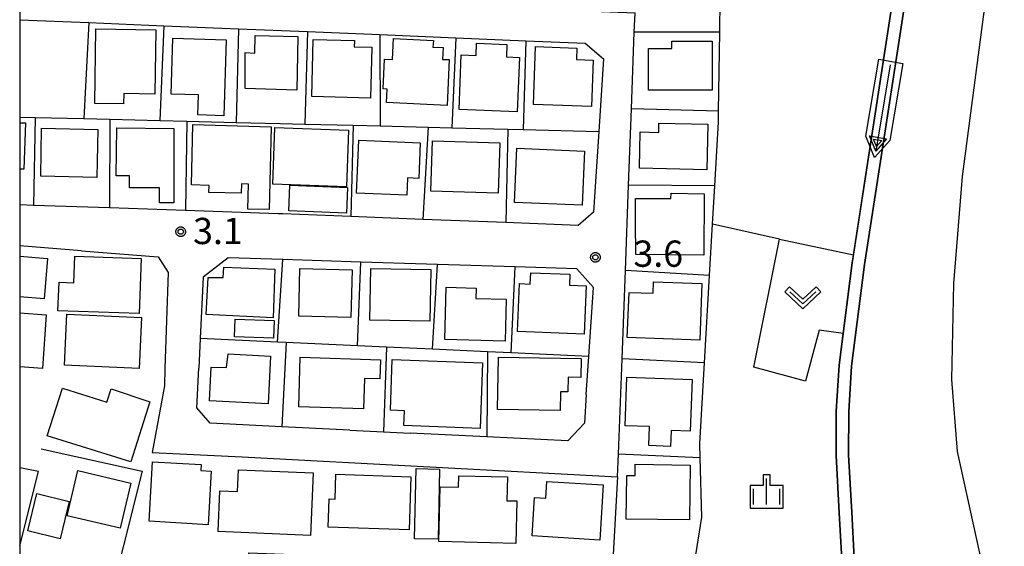
# Model space of a CAD drawing. Extents: x -6000 to -4000, y 93000 to 94501.
# Drawn here: x -6000 to -5859, y 93256 to 93332 of the extents above; entities that cross this region are included whole.
import ezdxf

# ---------------------------------------------------------------- set-up
doc = ezdxf.new("R2010")
doc.units = 0
for name, color, linetype in [('2101000', 7, 'Continuous'), ('2101001', 7, 'Continuous'), ('3001000', 4, 'Continuous'), ('3003000', 7, 'Continuous'), ('5101001', 4, 'Continuous'), ('5241000', 4, 'Continuous'), ('6110000', 1, 'Continuous'), ('6130000', 3, 'Continuous'), ('6140000', 3, 'Continuous'), ('6301000', 3, 'Continuous'), ('6313000', 3, 'Continuous'), ('6334000', 3, 'Continuous'), ('7102001', 8, 'Continuous'), ('7312000', 1, 'Continuous'), ('999', 7, 'Continuous'), ('CLIP_BOX', 4, 'Continuous')]:
    doc.layers.add(name, color=color, linetype=linetype)
doc.styles.add('Dm_Anotation', font='txt.shx', dxfattribs={"bigfont": 'PSCDM.shx'})

# ---------------------------------------------------------------- blocks, each defined once
blk = doc.blocks.new('524100')
at = {"layer": '5241000'}
for points in [[(-2.5, 0), (2.5, 0)], [(1.7, -0.5), (1.7, 0.5), (2.5, 0), (1.7, -0.5)], [(1.85, -0.24), (1.85, 0.24), (2.234, 0), (1.85, -0.24)]]:
    blk.add_lwpolyline(points, dxfattribs=at)
at = {"layer": 'CLIP_BOX'}
blk.add_lwpolyline([(-2.7, 0.7), (1.757, 0.7), (2.877, 0), (1.757, -0.7), (-2.7, -0.7)], close=True, dxfattribs=at)
blk = doc.blocks.new('631300')
at = {"layer": '6313000'}
blk.add_lwpolyline([(0.75, 0.35), (0, -0.35), (-0.75, 0.35)], dxfattribs=at)
at = {"layer": 'CLIP_BOX'}
blk.add_lwpolyline([(1.033, 0.34), (0.76, 0.633), (0, -0.076), (-0.76, 0.633), (-1.033, 0.34), (0, -0.624)], close=True, dxfattribs=at)
blk = doc.blocks.new('633400')
at = {"layer": '6334000'}
for points in [[(0, -0.75), (0, 0.75)], [(-0.75, -0.75), (-0.75, 0.15)], [(0.75, -0.75), (0.75, 0.15)]]:
    blk.add_lwpolyline(points, dxfattribs=at)
at = {"layer": 'CLIP_BOX'}
blk.add_lwpolyline([(-0.95, -0.95), (0.95, -0.95), (0.95, 0.35), (0.2, 0.35), (0.2, 0.95), (-0.2, 0.95), (-0.2, 0.35), (-0.95, 0.35), (-0.95, -0.95)], dxfattribs=at)
blk = doc.blocks.new('731200')
at = {"layer": '7312000'}
blk.add_circle((0, 0), 0.15, dxfattribs=at)
at = {"layer": 'CLIP_BOX'}
blk.add_lwpolyline([(-0.209, -0.178), (-0.219, -0.166), (-0.237, -0.14), (-0.251, -0.113), (-0.258, -0.094), (-0.265, -0.075), (-0.269, -0.057), (-0.273, -0.031), (-0.275, -0.008), (-0.274, 0.024), (-0.27, 0.054), (-0.266, 0.071), (-0.261, 0.088), (-0.255, 0.104), (-0.246, 0.124), (-0.239, 0.136), (-0.228, 0.154), (-0.219, 0.166), (-0.202, 0.187), (-0.189, 0.199), (-0.169, 0.217), (-0.151, 0.23), (-0.135, 0.239), (-0.113, 0.251), (-0.101, 0.256), (-0.082, 0.262), (-0.056, 0.269), (-0.04, 0.272), (-0.016, 0.275), (0.004, 0.275), (0.022, 0.274), (0.042, 0.272), (0.065, 0.267), (0.079, 0.264), (0.108, 0.253), (0.121, 0.247), (0.143, 0.235), (0.16, 0.224), (0.18, 0.208), (0.194, 0.194), (0.206, 0.182), (0.222, 0.162), (0.233, 0.146), (0.249, 0.116), (0.257, 0.097), (0.264, 0.075), (0.269, 0.057), (0.273, 0.032), (0.275, 0.014), (0.275, -0.008), (0.274, -0.023), (0.271, -0.048), (0.267, -0.067), (0.261, -0.088), (0.249, -0.117), (0.23, -0.151), (0.219, -0.166), (0.204, -0.184), (0.189, -0.199), (0.172, -0.215), (0.154, -0.228), (0.136, -0.239), (0.124, -0.246), (0.107, -0.253), (0.09, -0.26), (0.071, -0.266), (0.044, -0.271), (0.028, -0.274), (0.009, -0.275), (-0.009, -0.275), (-0.024, -0.274), (-0.041, -0.272), (-0.063, -0.268), (-0.086, -0.261), (-0.101, -0.256), (-0.115, -0.25), (-0.133, -0.241), (-0.148, -0.231), (-0.17, -0.216), (-0.182, -0.206), (-0.197, -0.192)], close=True, dxfattribs=at)

msp = doc.modelspace()

# ---------------------------------------------------------------- linework, layer by layer
at = {"layer": '2101000', "flags": 128}
for points in [[(-5979.25, 93281.86), (-5979.33, 93279.38), (-5981.09, 93269.87), (-5968.19, 93269.24), (-5914.55, 93266.42), (-5914.43, 93269.62), (-5913.92, 93283.26), (-5913.45, 93295.85), (-5912.99, 93308.05), (-5912.58, 93318.95), (-5912.17, 93329.91), (-5912.07, 93332.61), (-5927.8, 93333.26), (-5943.58, 93333.91), (-5953.83, 93334.33), (-5964.74, 93334.71), (-5976.44, 93335.1), (-5987.64, 93335.48), (-6000, 93335.91)], [(-6000, 93331.68), (-5990.1, 93331.27), (-5979.38, 93330.83), (-5968.71, 93330.39), (-5958.89, 93329.98), (-5948.52, 93329.55), (-5937.67, 93329.1), (-5927.66, 93328.68), (-5919.19, 93328.33), (-5916.56, 93326.12), (-5917.25, 93315.74), (-5917.63, 93310.01)], [(-5930.51, 93302.72), (-5942.38, 93303.17), (-5952.66, 93303.57), (-5962.41, 93303.95), (-5963.06, 93303.97), (-5976.29, 93304.42), (-5987.19, 93304.8), (-5998.03, 93305.17), (-6000, 93305.24)], [(-5991.19, 93298.7), (-6000, 93299.39)], [(-5919.04, 93278.15), (-5918.68, 93283.61), (-5918.02, 93293.46), (-5920.39, 93296.11), (-5929.18, 93296.38), (-5940.28, 93296.73), (-5951.27, 93297.07), (-5962.39, 93297.42), (-5970.23, 93297.67), (-5973.8, 93294.9), (-5974.22, 93286.15), (-5974.42, 93281.9)], [(-5952.83, 93273.08), (-5947.99, 93272.84), (-5944.18, 93272.65)], [(-6000, 93256.55), (-5997.3, 93267.17), (-6000, 93267.71)]]:
    msp.add_lwpolyline(points, dxfattribs=at)
at = {"layer": '2101001', "flags": 128}
for points in [[(-5917.63, 93310.01), (-5918.02, 93304.22), (-5920.2, 93302.32), (-5930.51, 93302.72)], [(-5991.19, 93298.7), (-5980.21, 93297.84), (-5978.77, 93295.57), (-5979.25, 93281.86)], [(-5952.83, 93273.08), (-5962.55, 93273.55), (-5972.78, 93274.06), (-5974.69, 93276.24), (-5974.42, 93281.9)], [(-5919.04, 93278.15), (-5919.31, 93274.07), (-5921.65, 93271.55), (-5933.25, 93272.12), (-5944.18, 93272.65)]]:
    msp.add_lwpolyline(points, dxfattribs=at)
at = {"layer": '3001000', "flags": 128}
for points in [[(-5980.67, 93321.07), (-5985.13, 93321.13), (-5985.15, 93319.65), (-5989.24, 93319.7), (-5989.1, 93330.36), (-5980.55, 93330.25)], [(-5978.37, 93321.07), (-5978.13, 93329.04), (-5970.5, 93328.81), (-5970.82, 93317.98), (-5974.52, 93318.09), (-5974.44, 93320.95)], [(-5967.79, 93327.02), (-5966.4, 93326.91), (-5966.34, 93329.43), (-5960.24, 93329.28), (-5960.42, 93321.63), (-5967.79, 93321.84)], [(-5952.16, 93328.72), (-5952.18, 93327.81), (-5949.7, 93327.75), (-5949.87, 93320.49), (-5958.27, 93320.7), (-5958.07, 93328.86)], [(-5938.93, 93319.43), (-5947.56, 93319.84), (-5947.47, 93321.77), (-5948.07, 93321.79), (-5947.86, 93326.07), (-5946.74, 93326.02), (-5946.6, 93328.98), (-5940.89, 93328.7), (-5940.94, 93327.78), (-5939.47, 93327.71), (-5939.56, 93326.02), (-5938.61, 93325.98)], [(-5928.89, 93318.52), (-5937.2, 93318.85), (-5936.89, 93326.67), (-5934.79, 93326.59), (-5934.72, 93328.33), (-5930.37, 93328.16), (-5930.44, 93326.38), (-5928.59, 93326.31)], [(-5920.38, 93327.63), (-5920.43, 93325.99), (-5918.05, 93325.9), (-5918.29, 93319.27), (-5926.59, 93319.56), (-5926.3, 93327.84)], [(-5910.12, 93327.59), (-5906.82, 93327.59), (-5906.82, 93328.6), (-5901.05, 93328.6), (-5901.05, 93321.61), (-5910.12, 93321.62)], [(-5988.98, 93309.15), (-5997, 93309.32), (-5996.87, 93316.18), (-5988.84, 93316.02)], [(-5984.31, 93309.37), (-5986.23, 93309.38), (-5986.12, 93316.23), (-5977.96, 93316.15), (-5977.97, 93305.54), (-5980.03, 93305.54), (-5980.03, 93307.69), (-5984.32, 93307.69)], [(-5975.24, 93316.7), (-5964.06, 93316.41), (-5964.37, 93304.58), (-5967.41, 93304.65), (-5967.32, 93308.2), (-5968.32, 93308.23), (-5968.36, 93306.91), (-5972.95, 93307.02), (-5972.93, 93308.01), (-5975.46, 93308.08)], [(-5953.31, 93307.8), (-5963.84, 93308.18), (-5963.56, 93316.27), (-5953.02, 93315.89)], [(-5911.32, 93315.66), (-5908.69, 93315.59), (-5908.65, 93316.92), (-5901.67, 93316.75), (-5901.83, 93310.25), (-5911.44, 93310.47)], [(-5944.66, 93306.61), (-5951.85, 93306.93), (-5951.52, 93314.48), (-5942.75, 93314.1), (-5942.97, 93309.03), (-5944.56, 93309.1)], [(-5931.62, 93306.91), (-5941.24, 93307.22), (-5941, 93314.4), (-5931.38, 93314.08)], [(-5928.96, 93313.35), (-5919.27, 93312.93), (-5919.61, 93305.18), (-5929.29, 93305.6)], [(-5912, 93302.78), (-5911.99, 93306.14), (-5906.96, 93306.13), (-5906.9, 93306.92), (-5902.19, 93306.83), (-5902.25, 93298.06), (-5911.96, 93298.14)], [(-5982.91, 93289.71), (-5994.53, 93290.13), (-5994.38, 93294.21), (-5992.28, 93294.13), (-5992.14, 93297.94), (-5982.63, 93297.59)], [(-5973.08, 93294.89), (-5970.91, 93294.87), (-5970.84, 93296.33), (-5963.54, 93296.04), (-5963.79, 93289.1), (-5973.36, 93289.6)], [(-5959.95, 93296.15), (-5952.49, 93295.96), (-5952.67, 93289.15), (-5960.13, 93289.35)], [(-5949.83, 93296.16), (-5941.26, 93296.01), (-5941.39, 93288.63), (-5949.95, 93288.78)], [(-5928.56, 93294), (-5927.04, 93293.93), (-5926.97, 93295.56), (-5921.38, 93295.33), (-5921.45, 93293.78), (-5919.07, 93293.68), (-5919.36, 93286.77), (-5928.85, 93287.17)], [(-5912.92, 93292.74), (-5909.47, 93292.61), (-5909.41, 93294.26), (-5902.51, 93294), (-5902.82, 93285.9), (-5913.17, 93286.3)], [(-5930.62, 93285.78), (-5939.27, 93286.01), (-5939.07, 93293.47), (-5934.77, 93293.36), (-5934.81, 93291.89), (-5930.46, 93291.77)], [(-5993.27, 93289.62), (-5982.61, 93289.14), (-5982.94, 93281.87), (-5993.6, 93282.36)], [(-5969.22, 93288.93), (-5963.65, 93288.74), (-5963.74, 93286.21), (-5969.31, 93286.4)], [(-5972.64, 93282.07), (-5970.44, 93282), (-5970.19, 93283.96), (-5964.15, 93283.64), (-5964.51, 93276.82), (-5972.89, 93277.26)], [(-5950.85, 93276.11), (-5960.13, 93276.39), (-5959.91, 93283.48), (-5948.44, 93283.13), (-5948.52, 93280.39), (-5950.72, 93280.46)], [(-5945.03, 93275.83), (-5947, 93275.92), (-5946.79, 93283.15), (-5933.87, 93282.67), (-5934.2, 93273.33), (-5945.1, 93273.72)], [(-5919.79, 93280.6), (-5921.62, 93280.63), (-5921.66, 93278.53), (-5922.73, 93278.55), (-5922.78, 93275.87), (-5931.7, 93276.03), (-5931.57, 93283.48), (-5919.75, 93283.28)], [(-5910, 93273.59), (-5913.46, 93273.71), (-5913.22, 93280.62), (-5903.92, 93280.3), (-5904.17, 93272.92), (-5906.92, 93273.01), (-5907, 93270.76), (-5910.09, 93270.87)], [(-5993.86, 93279.09), (-5987.57, 93277.06), (-5986.95, 93278.98), (-5981.38, 93277.1), (-5984.11, 93268.53), (-5996.07, 93272.26)], [(-5981.02, 93268.57), (-5974.06, 93268.16), (-5974.11, 93267.3), (-5972.64, 93267.21), (-5973.09, 93259.57), (-5981.51, 93260.06)], [(-5991.69, 93267.3), (-5984.11, 93265.51), (-5985.64, 93259.06), (-5993.21, 93260.85)], [(-5971.39, 93264.41), (-5968.86, 93264.3), (-5968.73, 93267.41), (-5958.05, 93266.96), (-5958.42, 93258.05), (-5971.63, 93258.61)], [(-5913.24, 93266.6), (-5912.07, 93266.59), (-5912.05, 93268.19), (-5904.19, 93268.09), (-5904.29, 93260.25), (-5913.32, 93260.36)], [(-5954.81, 93266.77), (-5944.1, 93266.39), (-5944.36, 93258.83), (-5955.92, 93259.23), (-5955.78, 93263.25), (-5954.94, 93263.22)], [(-5929.1, 93256.9), (-5940.11, 93257.16), (-5939.93, 93264.97), (-5937.29, 93264.91), (-5937.25, 93266.57), (-5930.29, 93266.41), (-5930.37, 93262.99), (-5928.96, 93262.96)], [(-5926.42, 93263.46), (-5924.82, 93263.36), (-5924.67, 93265.74), (-5916.61, 93265.24), (-5917.1, 93257.38), (-5926.76, 93257.98)]]:
    msp.add_lwpolyline(points, close=True, dxfattribs=at)
for points in [[(-6000, 93316.98), (-5999.19, 93316.95), (-5999.4, 93310.32), (-6000, 93310.34)], [(-6000, 93297.93), (-5996.02, 93297.59), (-5996.51, 93291.83), (-6000, 93292.13)], [(-6000, 93289.81), (-5996.22, 93289.56), (-5996.72, 93281.88), (-6000, 93282.1)]]:
    msp.add_lwpolyline(points, dxfattribs=at)
at = {"layer": '3003000', "flags": 128}
for points in [[(-5961.38, 93308.04), (-5953.14, 93307.73), (-5953.28, 93304.08), (-5961.52, 93304.39)], [(-5943.58, 93257.56), (-5943.36, 93267.59), (-5940, 93267.52), (-5940.22, 93257.49)], [(-5994.23, 93257.56), (-5998.83, 93258.68), (-5997.53, 93264.02), (-5992.93, 93262.89)]]:
    msp.add_lwpolyline(points, close=True, dxfattribs=at)
at = {"layer": '5101001', "flags": 128}
for points in [[(-5881.64, 93241.53), (-5881.62, 93241.9), (-5882.38, 93252.13), (-5882.89, 93261.24), (-5883.34, 93269.47), (-5883.31, 93275.77), (-5882.92, 93282.36), (-5882.34, 93286.86), (-5881.04, 93296.98), (-5880.86, 93298.13), (-5878.04, 93316.39), (-5875.33, 93333.99), (-5874.18, 93342.05), (-5873.05, 93347.94), (-5871.85, 93352.41), (-5871.29, 93353.96), (-5869.45, 93359.01), (-5868.78, 93360.84)], [(-5880.73, 93254.79), (-5881.1, 93261.34), (-5881.54, 93269.52), (-5881.51, 93275.72), (-5881.12, 93282.19), (-5879.26, 93296.73), (-5876.26, 93316.11), (-5873.55, 93333.73), (-5872.4, 93341.76), (-5871.29, 93347.54), (-5870.13, 93351.87), (-5867.85, 93356.89), (-5866.41, 93360.04)]]:
    msp.add_lwpolyline(points, dxfattribs=at)
at = {"layer": '6110000', "flags": 128}
for points in [[(-5881.64, 93241.53), (-5881.62, 93241.9), (-5882.38, 93252.13), (-5882.89, 93261.24), (-5883.34, 93269.47), (-5883.31, 93275.77), (-5882.92, 93282.36), (-5882.34, 93286.86), (-5881.04, 93296.98), (-5880.86, 93298.13), (-5878.04, 93316.39), (-5875.33, 93333.99), (-5874.18, 93342.05), (-5873.05, 93347.94), (-5871.85, 93352.41), (-5871.29, 93353.96)], [(-5870.13, 93351.87), (-5871.29, 93347.54), (-5872.4, 93341.76), (-5873.55, 93333.73), (-5876.26, 93316.11), (-5879.26, 93296.73), (-5881.12, 93282.19), (-5881.51, 93275.72), (-5881.54, 93269.52), (-5881.1, 93261.34), (-5880.73, 93254.79), (-5880.62, 93253.31), (-5880.15, 93246.91), (-5879.89, 93245.67), (-5877.43, 93241.41)], [(-5967.28, 93201.48), (-5962.7, 93228.8), (-5970.74, 93229.89), (-5967.25, 93255.53), (-5932.66, 93254.23), (-5915.3, 93253.58), (-5903.7, 93253.15), (-5902.5, 93260.64), (-5902.77, 93269.11), (-5902.83, 93271.18), (-5902.16, 93282.7), (-5901.43, 93295.17), (-5901, 93302.51), (-5900.68, 93307.94), (-5900.14, 93317.06), (-5900.12, 93318.63), (-5899.96, 93329.9), (-5899.94, 93331.32), (-5899.87, 93335.01), (-5899.67, 93346.15), (-5899.66, 93346.63)]]:
    msp.add_lwpolyline(points, dxfattribs=at)
at = {"layer": '6130000', "flags": 128}
for points in [[(-5990.1, 93331.27), (-5990.82, 93317.56)], [(-5979.38, 93330.83), (-5979.98, 93317.3)], [(-5968.71, 93330.39), (-5969.08, 93317.02)], [(-5958.89, 93329.98), (-5959.27, 93316.78)], [(-5948.52, 93329.55), (-5948.51, 93316.51)], [(-5937.67, 93329.1), (-5938.25, 93316.26)], [(-5899.96, 93329.9), (-5912.17, 93329.91)], [(-5927.66, 93328.68), (-5928.07, 93316.01)], [(-5997.81, 93317.73), (-5998.03, 93305.17)], [(-5900.12, 93318.63), (-5912.58, 93318.95)], [(-5987.13, 93317.47), (-5987.19, 93304.8)], [(-5976.13, 93317.2), (-5976.29, 93304.42)], [(-5952.34, 93316.61), (-5952.66, 93303.57)], [(-5941.61, 93316.34), (-5942.38, 93303.17)], [(-5930.24, 93316.06), (-5930.51, 93302.72)], [(-5917.63, 93310.01), (-5918.02, 93304.22), (-5920.2, 93302.32), (-5930.51, 93302.72)], [(-5900.68, 93307.94), (-5912.99, 93308.05)], [(-5991.19, 93298.7), (-5980.21, 93297.84), (-5978.77, 93295.57), (-5979.25, 93281.86)], [(-5963.14, 93285.65), (-5962.39, 93297.42)], [(-5951.72, 93285.12), (-5951.27, 93297.07)], [(-5941.03, 93284.63), (-5940.28, 93296.73)], [(-5929.75, 93284.12), (-5929.18, 93296.38)], [(-5901.43, 93295.17), (-5913.45, 93295.85)], [(-5918.68, 93283.61), (-5929.75, 93284.12), (-5933.14, 93284.27), (-5941.03, 93284.63), (-5947.58, 93284.93), (-5951.72, 93285.12), (-5961.94, 93285.59), (-5963.14, 93285.65), (-5974.22, 93286.15)], [(-5961.94, 93285.59), (-5962.55, 93273.55)], [(-5947.58, 93284.93), (-5947.99, 93272.84)], [(-5933.14, 93284.27), (-5933.25, 93272.12)], [(-5902.16, 93282.7), (-5913.92, 93283.26)], [(-5952.83, 93273.08), (-5962.55, 93273.55), (-5972.78, 93274.06), (-5974.69, 93276.24), (-5974.42, 93281.9)], [(-5919.04, 93278.15), (-5919.31, 93274.07), (-5921.65, 93271.55), (-5933.25, 93272.12), (-5944.18, 93272.65)], [(-5996.91, 93270.39), (-5982.5, 93267.23), (-5985.23, 93256.42), (-5988.76, 93242.41), (-5997.21, 93208.66), (-5997.82, 93206.23)], [(-5902.77, 93269.11), (-5914.43, 93269.62)], [(-5914.55, 93266.42), (-5915.3, 93253.58)]]:
    msp.add_lwpolyline(points, dxfattribs=at)
at = {"layer": '6140000', "flags": 128}
msp.add_lwpolyline([(-6000, 93317.79), (-5997.81, 93317.73), (-5990.82, 93317.56), (-5987.13, 93317.47), (-5979.98, 93317.3), (-5976.13, 93317.2), (-5969.08, 93317.02), (-5962.79, 93316.87), (-5959.27, 93316.78), (-5952.34, 93316.61), (-5948.51, 93316.51), (-5941.61, 93316.34), (-5938.25, 93316.26), (-5930.24, 93316.06), (-5928.07, 93316.01), (-5917.25, 93315.74)], dxfattribs=at)
at = {"layer": '6301000', "flags": 128}
for points in [[(-5860.86, 93342.71), (-5862.34, 93332.11), (-5865.32, 93309.29), (-5866.56, 93294.03), (-5866.85, 93280.32), (-5866.02, 93270.02), (-5862.84, 93255.48), (-5859.52, 93243.27)], [(-5891.4, 93300.33), (-5901, 93302.51)], [(-5882.34, 93286.86), (-5885.76, 93287.35), (-5887.72, 93280.06), (-5895.11, 93282.07), (-5891.4, 93300.33), (-5880.86, 93298.13)]]:
    msp.add_lwpolyline(points, dxfattribs=at)
at = {"layer": '7102001', "flags": 128}
msp.add_lwpolyline([(-5875.33, 93333.99), (-5878.04, 93316.39), (-5881.04, 93296.98), (-5882.92, 93282.36), (-5883.31, 93275.77), (-5883.34, 93269.47), (-5882.89, 93261.24), (-5882.38, 93252.13), (-5881.62, 93241.9), (-5881.64, 93241.53), (-5879.65, 93241.47), (-5877.98, 93241.43), (-5877.43, 93241.41), (-5879.89, 93245.67), (-5880.15, 93246.91), (-5880.73, 93254.79), (-5881.1, 93261.34), (-5881.54, 93269.52), (-5881.51, 93275.72), (-5881.12, 93282.19), (-5879.26, 93296.73), (-5876.26, 93316.11), (-5873.55, 93333.73)], dxfattribs=at)
at = {"layer": '999', "flags": 128}
msp.add_lwpolyline([(-6000, 93000), (-4000, 93000), (-4000, 94500), (-6000, 94500)], close=True, dxfattribs=at)

# ---------------------------------------------------------------- block references
at = {"layer": '5241000', "xscale": 2.5, "yscale": 2.5, "zscale": 2.5, "rotation": 260.4434723860527}
msp.add_blockref('524100', (-5876.64, 93319.08), dxfattribs=at)
at = {"layer": '6313000', "xscale": 2.5, "yscale": 2.5, "zscale": 2.5}
msp.add_blockref('631300', (-5888.09, 93291.97), dxfattribs=at)
at = {"layer": '6334000', "xscale": 2.5, "yscale": 2.5, "zscale": 2.5}
msp.add_blockref('633400', (-5893.26, 93264.31), dxfattribs=at)
at = {"layer": '7312000', "xscale": 2.5, "yscale": 2.5, "zscale": 2.5}
for p in [(-5976.99, 93301.41, 3.14), (-5917.73, 93297.75, 3.6)]:
    msp.add_blockref('731200', p, dxfattribs=at)

# ---------------------------------------------------------------- texts
at = {"layer": '7312000', "style": 'Dm_Anotation'}
for s, p in [('3.1', (-5975.22, 93299.64)), ('3.6', (-5912.3, 93296.4))]:
    msp.add_text(s, height=3.75, dxfattribs=at).set_placement(p)

doc.saveas('drawing.dxf')
